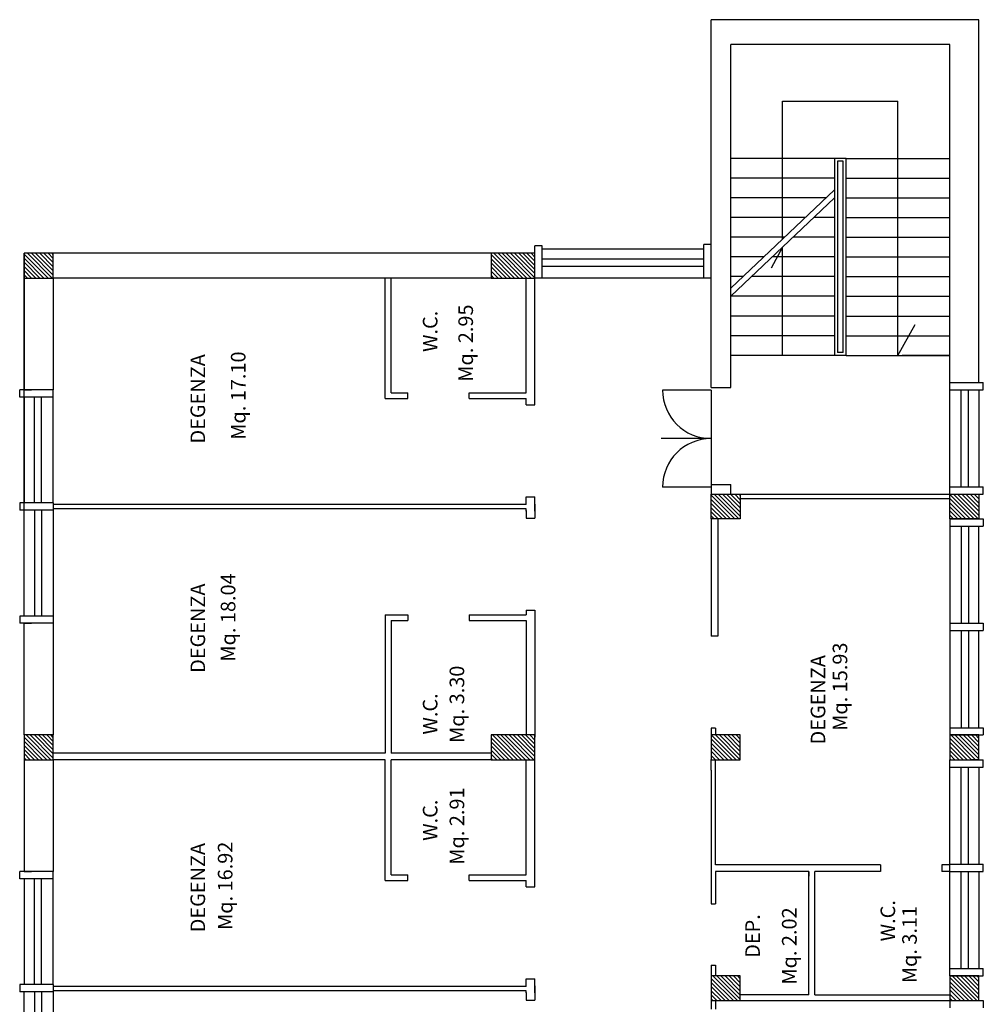
# Model space of a CAD drawing. Extents: x 2504306 to 2504942, y 4551683 to 4551820.
# Drawn here: x 2504730 to 2504743, y 4551794 to 4551807 of the extents above; entities that cross this region are included whole.
import ezdxf

# ---------------------------------------------------------------- set-up
doc = ezdxf.new("R2010")
doc.units = 0
doc.header["$MEASUREMENT"] = 0
doc.layers.get('0').update_dxf_attribs({"linetype": 'CONTINUOUS', "lineweight": 5})
for name, color, linetype in [("Destinazioni d'uso", 7, 'CONTINUOUS'), ('INFISSI', 9, 'CONTINUOUS'), ('STRUTTURA', 7, 'CONTINUOUS')]:
    doc.layers.add(name, color=color, linetype=linetype)
doc.styles.add('ROMANS', font='romans', dxfattribs={"height": 0.2})

# ---------------------------------------------------------------- blocks, each defined once
blk = doc.blocks.new('*X227')
at = {"color": 0}
for p, q in [((52.059, 108.062), (52.389, 108.392)), ((52.059, 108.119), (52.333, 108.392)), ((52.059, 108.175), (52.276, 108.392)), ((52.059, 108.232), (52.219, 108.392)), ((52.059, 108.289), (52.163, 108.392)), ((52.059, 108.345), (52.106, 108.392)), ((52.059, 108.006), (52.399, 108.346)), ((52.102, 107.992), (52.399, 108.289)), ((52.159, 107.992), (52.399, 108.233)), ((52.215, 107.992), (52.399, 108.176)), ((52.272, 107.992), (52.399, 108.119)), ((52.329, 107.992), (52.399, 108.063)), ((52.385, 107.992), (52.399, 108.006)), ((52.059, 101.953), (52.099, 101.992)), ((52.059, 101.896), (52.155, 101.992)), ((52.059, 101.84), (52.212, 101.992)), ((52.059, 101.783), (52.268, 101.992)), ((52.059, 101.727), (52.325, 101.992)), ((52.059, 101.67), (52.381, 101.992)), ((52.059, 101.614), (52.399, 101.954)), ((52.059, 101.557), (52.399, 101.897)), ((52.059, 101.5), (52.399, 101.84)), ((52.059, 101.444), (52.399, 101.784)), ((52.064, 101.392), (52.399, 101.727)), ((52.121, 101.392), (52.399, 101.671)), ((52.177, 101.392), (52.399, 101.614)), ((52.234, 101.392), (52.399, 101.558)), ((52.291, 101.392), (52.399, 101.501)), ((52.347, 101.392), (52.399, 101.444))]:
    blk.add_line(p, q, dxfattribs=at)

msp = doc.modelspace()

# ---------------------------------------------------------------- linework, layer by layer
at = {"layer": 'INFISSI', "color": 0}
for p, q in [((2504740.215, 4551806.324), (2504741.795, 4551806.324)), ((2504740.215, 4551804.435), (2504740.215, 4551806.324)), ((2504741.795, 4551802.84), (2504741.795, 4551806.324)), ((2504740.925, 4551805.54), (2504739.505, 4551805.54)), ((2504740.925, 4551805.54), (2504740.925, 4551802.84)), ((2504741.085, 4551805.54), (2504740.925, 4551805.54)), ((2504741.085, 4551802.84), (2504741.085, 4551805.54)), ((2504741.085, 4551805.54), (2504742.505, 4551805.54)), ((2504740.965, 4551805.5), (2504740.965, 4551802.88)), ((2504741.045, 4551805.5), (2504740.965, 4551805.5)), ((2504741.045, 4551802.88), (2504741.045, 4551805.5)), ((2504740.925, 4551805.27), (2504739.505, 4551805.27)), ((2504741.085, 4551805.27), (2504742.505, 4551805.27)), ((2504739.505, 4551803.76), (2504740.925, 4551805.11)), ((2504739.505, 4551803.65), (2504740.925, 4551805)), ((2504740.809, 4551805), (2504739.505, 4551805)), ((2504741.085, 4551805), (2504742.505, 4551805)), ((2504740.525, 4551804.73), (2504739.505, 4551804.73)), ((2504740.925, 4551804.73), (2504740.641, 4551804.73)), ((2504741.085, 4551804.73), (2504742.505, 4551804.73)), ((2504740.241, 4551804.46), (2504739.505, 4551804.46)), ((2504740.925, 4551804.46), (2504740.357, 4551804.46)), ((2504741.085, 4551804.46), (2504742.505, 4551804.46)), ((2504736.92, 4551804.3), (2504739.135, 4551804.3)), ((2504736.92, 4551804.3), (2504739.135, 4551804.3)), ((2504740.215, 4551804.325), (2504740.06, 4551804.036)), ((2504740.215, 4551802.84), (2504740.215, 4551804.325)), ((2504729.82, 4551799.27), (2504729.82, 4551804.24)), ((2504739.957, 4551804.19), (2504739.505, 4551804.19)), ((2504740.925, 4551804.19), (2504740.073, 4551804.19)), ((2504741.085, 4551804.19), (2504742.505, 4551804.19)), ((2504739.135, 4551804.159), (2504736.92, 4551804.159)), ((2504739.135, 4551804.159), (2504736.92, 4551804.159)), ((2504739.135, 4551804.059), (2504736.92, 4551804.059)), ((2504739.135, 4551804.059), (2504736.92, 4551804.059)), ((2504739.135, 4551803.9), (2504736.92, 4551803.9)), ((2504739.135, 4551803.9), (2504736.92, 4551803.9)), ((2504739.673, 4551803.92), (2504739.505, 4551803.92)), ((2504740.925, 4551803.92), (2504739.789, 4551803.92)), ((2504741.085, 4551803.92), (2504742.505, 4551803.92)), ((2504740.925, 4551803.65), (2504739.505, 4551803.65)), ((2504741.085, 4551803.65), (2504742.505, 4551803.65)), ((2504740.925, 4551803.38), (2504739.505, 4551803.38)), ((2504741.085, 4551803.38), (2504742.505, 4551803.38)), ((2504741.795, 4551802.84), (2504742.033, 4551803.266)), ((2504740.925, 4551803.11), (2504739.505, 4551803.11)), ((2504741.085, 4551803.11), (2504742.505, 4551803.11)), ((2504740.925, 4551802.84), (2504739.505, 4551802.84)), ((2504741.085, 4551802.84), (2504740.925, 4551802.84)), ((2504741.045, 4551802.88), (2504740.965, 4551802.88)), ((2504741.085, 4551802.84), (2504742.505, 4551802.84)), ((2504742.505, 4551802.84), (2504741.852, 4551802.84)), ((2504742.505, 4551801.04), (2504742.505, 4551802.37)), ((2504742.664, 4551801.04), (2504742.664, 4551802.37)), ((2504742.764, 4551801.04), (2504742.764, 4551802.37)), ((2504742.905, 4551802.37), (2504742.905, 4551801.04)), ((2504729.82, 4551802.27), (2504729.82, 4551800.82)), ((2504729.961, 4551800.82), (2504729.961, 4551802.27)), ((2504730.061, 4551800.82), (2504730.061, 4551802.27)), ((2504730.22, 4551800.82), (2504730.22, 4551802.27)), ((2504739.616, 4551800.6), (2504739.276, 4551800.94)), ((2504739.635, 4551800.637), (2504739.332, 4551800.94)), ((2504739.635, 4551800.694), (2504739.389, 4551800.94)), ((2504739.635, 4551800.75), (2504739.446, 4551800.94)), ((2504739.635, 4551800.807), (2504739.502, 4551800.94)), ((2504739.635, 4551800.863), (2504739.559, 4551800.94)), ((2504739.635, 4551800.92), (2504739.615, 4551800.94)), ((2504742.84, 4551800.6), (2504742.505, 4551800.935)), ((2504742.897, 4551800.6), (2504742.557, 4551800.94)), ((2504742.905, 4551800.648), (2504742.613, 4551800.94)), ((2504742.905, 4551800.705), (2504742.67, 4551800.94)), ((2504742.905, 4551800.761), (2504742.727, 4551800.94)), ((2504742.905, 4551800.818), (2504742.783, 4551800.94)), ((2504742.905, 4551800.874), (2504742.84, 4551800.94)), ((2504742.905, 4551800.931), (2504742.896, 4551800.94)), ((2504739.559, 4551800.6), (2504739.235, 4551800.924)), ((2504739.503, 4551800.6), (2504739.235, 4551800.867)), ((2504739.446, 4551800.6), (2504739.235, 4551800.811)), ((2504742.784, 4551800.6), (2504742.505, 4551800.878)), ((2504742.727, 4551800.6), (2504742.505, 4551800.822)), ((2504729.961, 4551800.72), (2504729.961, 4551799.27)), ((2504730.061, 4551800.72), (2504730.061, 4551799.27)), ((2504730.22, 4551800.72), (2504730.22, 4551799.27)), ((2504739.39, 4551800.6), (2504739.235, 4551800.754)), ((2504739.333, 4551800.6), (2504739.235, 4551800.698)), ((2504742.671, 4551800.6), (2504742.505, 4551800.765)), ((2504742.614, 4551800.6), (2504742.505, 4551800.709)), ((2504739.276, 4551800.6), (2504739.235, 4551800.641)), ((2504742.557, 4551800.6), (2504742.505, 4551800.652)), ((2504742.505, 4551800.5), (2504742.505, 4551799.17)), ((2504742.664, 4551800.5), (2504742.664, 4551799.17)), ((2504742.764, 4551800.5), (2504742.764, 4551799.17)), ((2504742.905, 4551799.17), (2504742.905, 4551800.5)), ((2504742.505, 4551799.07), (2504742.505, 4551797.74)), ((2504742.664, 4551799.07), (2504742.664, 4551797.74)), ((2504742.764, 4551799.07), (2504742.764, 4551797.74)), ((2504742.905, 4551797.74), (2504742.905, 4551799.07)), ((2504730.131, 4551797.3), (2504729.82, 4551797.611)), ((2504730.075, 4551797.3), (2504729.82, 4551797.555)), ((2504730.188, 4551797.3), (2504729.848, 4551797.64)), ((2504730.22, 4551797.324), (2504729.905, 4551797.64)), ((2504730.22, 4551797.381), (2504729.961, 4551797.64)), ((2504730.22, 4551797.437), (2504730.018, 4551797.64)), ((2504730.22, 4551797.494), (2504730.074, 4551797.64)), ((2504730.22, 4551797.551), (2504730.131, 4551797.64)), ((2504730.22, 4551797.607), (2504730.187, 4551797.64)), ((2504736.524, 4551797.3), (2504736.22, 4551797.603)), ((2504736.58, 4551797.3), (2504736.24, 4551797.64)), ((2504736.637, 4551797.3), (2504736.297, 4551797.64)), ((2504736.693, 4551797.3), (2504736.353, 4551797.64)), ((2504736.75, 4551797.3), (2504736.41, 4551797.64)), ((2504736.806, 4551797.3), (2504736.466, 4551797.64)), ((2504736.82, 4551797.343), (2504736.523, 4551797.64)), ((2504736.82, 4551797.399), (2504736.58, 4551797.64)), ((2504736.82, 4551797.456), (2504736.636, 4551797.64)), ((2504736.82, 4551797.512), (2504736.693, 4551797.64)), ((2504736.82, 4551797.569), (2504736.749, 4551797.64)), ((2504736.82, 4551797.626), (2504736.806, 4551797.64)), ((2504739.522, 4551797.3), (2504739.235, 4551797.586)), ((2504739.578, 4551797.3), (2504739.238, 4551797.64)), ((2504739.635, 4551797.3), (2504739.295, 4551797.64)), ((2504739.635, 4551797.356), (2504739.351, 4551797.64)), ((2504739.635, 4551797.413), (2504739.408, 4551797.64)), ((2504739.635, 4551797.469), (2504739.465, 4551797.64)), ((2504739.635, 4551797.526), (2504739.521, 4551797.64)), ((2504739.635, 4551797.582), (2504739.578, 4551797.64)), ((2504739.635, 4551797.639), (2504739.634, 4551797.64)), ((2504742.803, 4551797.3), (2504742.505, 4551797.597)), ((2504742.859, 4551797.3), (2504742.519, 4551797.64)), ((2504742.905, 4551797.311), (2504742.576, 4551797.64)), ((2504742.905, 4551797.367), (2504742.632, 4551797.64)), ((2504742.905, 4551797.424), (2504742.689, 4551797.64)), ((2504742.905, 4551797.48), (2504742.746, 4551797.64)), ((2504742.905, 4551797.537), (2504742.802, 4551797.64)), ((2504742.905, 4551797.593), (2504742.859, 4551797.64)), ((2504730.018, 4551797.3), (2504729.82, 4551797.498)), ((2504729.962, 4551797.3), (2504729.82, 4551797.441)), ((2504736.467, 4551797.3), (2504736.22, 4551797.547)), ((2504736.41, 4551797.3), (2504736.22, 4551797.49)), ((2504736.354, 4551797.3), (2504736.22, 4551797.434)), ((2504739.465, 4551797.3), (2504739.235, 4551797.53)), ((2504739.409, 4551797.3), (2504739.235, 4551797.473)), ((2504742.746, 4551797.3), (2504742.505, 4551797.541)), ((2504742.69, 4551797.3), (2504742.505, 4551797.484)), ((2504742.633, 4551797.3), (2504742.505, 4551797.428)), ((2504729.905, 4551797.3), (2504729.82, 4551797.385)), ((2504729.849, 4551797.3), (2504729.82, 4551797.328)), ((2504736.297, 4551797.3), (2504736.22, 4551797.377)), ((2504736.241, 4551797.3), (2504736.22, 4551797.32)), ((2504739.352, 4551797.3), (2504739.235, 4551797.417)), ((2504739.295, 4551797.3), (2504739.235, 4551797.36)), ((2504739.239, 4551797.3), (2504739.235, 4551797.304)), ((2504742.576, 4551797.3), (2504742.505, 4551797.371)), ((2504742.52, 4551797.3), (2504742.505, 4551797.315)), ((2504742.505, 4551795.87), (2504742.505, 4551797.2)), ((2504742.664, 4551795.87), (2504742.664, 4551797.2)), ((2504742.764, 4551795.87), (2504742.764, 4551797.2)), ((2504742.905, 4551797.2), (2504742.905, 4551795.87)), ((2504729.82, 4551795.67), (2504729.82, 4551794.22)), ((2504729.961, 4551794.22), (2504729.961, 4551795.67)), ((2504730.061, 4551794.22), (2504730.061, 4551795.67)), ((2504730.22, 4551794.22), (2504730.22, 4551795.67)), ((2504742.505, 4551794.44), (2504742.505, 4551795.77)), ((2504742.664, 4551794.44), (2504742.664, 4551795.77)), ((2504742.764, 4551794.44), (2504742.764, 4551795.77)), ((2504742.905, 4551795.77), (2504742.905, 4551794.44)), ((2504739.597, 4551794), (2504739.257, 4551794.34)), ((2504739.635, 4551794.019), (2504739.314, 4551794.34)), ((2504739.635, 4551794.075), (2504739.37, 4551794.34)), ((2504739.635, 4551794.132), (2504739.427, 4551794.34)), ((2504739.635, 4551794.188), (2504739.484, 4551794.34)), ((2504739.635, 4551794.245), (2504739.54, 4551794.34)), ((2504739.635, 4551794.301), (2504739.597, 4551794.34)), ((2504742.822, 4551794), (2504742.505, 4551794.316)), ((2504742.878, 4551794), (2504742.538, 4551794.34)), ((2504742.905, 4551794.03), (2504742.595, 4551794.34)), ((2504742.905, 4551794.086), (2504742.651, 4551794.34)), ((2504742.905, 4551794.143), (2504742.708, 4551794.34)), ((2504742.905, 4551794.199), (2504742.765, 4551794.34)), ((2504742.905, 4551794.256), (2504742.821, 4551794.34)), ((2504742.905, 4551794.312), (2504742.878, 4551794.34)), ((2504739.541, 4551794), (2504739.235, 4551794.305)), ((2504739.484, 4551794), (2504739.235, 4551794.249)), ((2504739.428, 4551794), (2504739.235, 4551794.192)), ((2504742.765, 4551794), (2504742.505, 4551794.26)), ((2504742.709, 4551794), (2504742.505, 4551794.203)), ((2504729.82, 4551792.67), (2504729.82, 4551794.12)), ((2504729.961, 4551794.12), (2504729.961, 4551792.67)), ((2504730.061, 4551794.12), (2504730.061, 4551792.67)), ((2504730.22, 4551794.12), (2504730.22, 4551792.67)), ((2504739.371, 4551794), (2504739.235, 4551794.136)), ((2504739.315, 4551794), (2504739.235, 4551794.079)), ((2504742.652, 4551794), (2504742.505, 4551794.147)), ((2504742.595, 4551794), (2504742.505, 4551794.09)), ((2504739.258, 4551794), (2504739.235, 4551794.023)), ((2504742.539, 4551794), (2504742.505, 4551794.034))]:
    msp.add_line(p, q, dxfattribs=at)
at = {"layer": 'STRUTTURA', "color": 0}
for p, q in [((2504739.235, 4551802.4), (2504739.235, 4551807.44)), ((2504742.905, 4551807.44), (2504739.235, 4551807.44)), ((2504742.905, 4551802.47), (2504742.905, 4551807.44)), ((2504739.505, 4551802.4), (2504739.505, 4551807.1)), ((2504742.505, 4551807.1), (2504739.505, 4551807.1)), ((2504742.505, 4551802.47), (2504742.505, 4551807.1)), ((2504736.82, 4551803.9), (2504736.82, 4551804.34)), ((2504736.92, 4551804.34), (2504736.82, 4551804.34)), ((2504736.92, 4551803.9), (2504736.92, 4551804.34)), ((2504739.135, 4551803.9), (2504739.135, 4551804.36)), ((2504739.235, 4551804.36), (2504739.135, 4551804.36)), ((2504739.235, 4551803.9), (2504739.235, 4551804.36)), ((2504729.82, 4551804.24), (2504729.82, 4551803.9)), ((2504730.22, 4551804.24), (2504729.82, 4551804.24)), ((2504736.22, 4551804.24), (2504730.22, 4551804.24)), ((2504730.22, 4551803.9), (2504730.22, 4551804.24)), ((2504729.82, 4551803.9), (2504730.22, 4551803.9)), ((2504729.82, 4551803.9), (2504729.82, 4551802.37)), ((2504736.22, 4551803.9), (2504730.22, 4551803.9)), ((2504730.22, 4551803.9), (2504730.22, 4551802.37)), ((2504736.7, 4551802.328), (2504736.7, 4551803.9)), ((2504736.92, 4551803.9), (2504736.82, 4551803.9)), ((2504736.82, 4551802.163), (2504736.82, 4551803.9)), ((2504739.235, 4551803.9), (2504739.135, 4551803.9)), ((2504742.505, 4551802.37), (2504742.505, 4551802.47)), ((2504742.505, 4551802.47), (2504742.965, 4551802.47)), ((2504742.965, 4551802.37), (2504742.965, 4551802.47)), ((2504730.22, 4551802.37), (2504729.76, 4551802.37)), ((2504729.76, 4551802.27), (2504729.76, 4551802.37)), ((2504729.82, 4551802.37), (2504729.92, 4551802.37)), ((2504730.22, 4551802.27), (2504730.22, 4551802.37)), ((2504739.235, 4551802.366), (2504738.571, 4551802.366)), ((2504739.235, 4551802.366), (2504739.235, 4551801.036)), ((2504742.505, 4551802.37), (2504742.965, 4551802.37)), ((2504730.22, 4551802.27), (2504729.76, 4551802.27)), ((2504736.7, 4551802.163), (2504736.7, 4551802.248)), ((2504736.7, 4551802.163), (2504736.82, 4551802.163)), ((2504739.235, 4551801.701), (2504738.553, 4551801.701)), ((2504739.235, 4551801.07), (2504739.235, 4551800.94)), ((2504739.505, 4551800.94), (2504739.505, 4551801.07)), ((2504739.235, 4551801.036), (2504738.571, 4551801.036)), ((2504739.635, 4551800.94), (2504742.505, 4551800.94)), ((2504742.505, 4551800.94), (2504742.505, 4551801.04)), ((2504742.505, 4551801.04), (2504742.965, 4551801.04)), ((2504742.505, 4551800.94), (2504742.965, 4551800.94)), ((2504742.965, 4551800.94), (2504742.965, 4551801.04)), ((2504730.22, 4551800.82), (2504729.76, 4551800.82)), ((2504729.76, 4551800.82), (2504729.76, 4551800.72)), ((2504730.22, 4551800.82), (2504730.22, 4551800.72)), ((2504736.7, 4551800.798), (2504730.22, 4551800.798)), ((2504736.7, 4551800.798), (2504736.7, 4551800.903)), ((2504736.7, 4551800.903), (2504736.82, 4551800.903)), ((2504736.82, 4551800.708), (2504736.82, 4551800.903)), ((2504736.82, 4551800.804), (2504736.82, 4551800.61)), ((2504739.635, 4551800.88), (2504742.505, 4551800.88)), ((2504730.22, 4551800.72), (2504729.76, 4551800.72)), ((2504736.7, 4551800.738), (2504730.22, 4551800.738)), ((2504736.7, 4551800.708), (2504736.7, 4551800.738)), ((2504736.7, 4551800.714), (2504736.7, 4551800.61)), ((2504736.7, 4551800.61), (2504736.82, 4551800.61)), ((2504739.235, 4551800.6), (2504739.235, 4551798.995)), ((2504739.325, 4551800.6), (2504739.325, 4551798.995)), ((2504742.505, 4551800.6), (2504742.505, 4551800.5)), ((2504742.505, 4551800.6), (2504742.965, 4551800.6)), ((2504742.965, 4551800.6), (2504742.965, 4551800.5)), ((2504742.505, 4551800.5), (2504742.965, 4551800.5)), ((2504736.7, 4551799.35), (2504736.82, 4551799.35)), ((2504736.7, 4551799.35), (2504736.7, 4551799.288)), ((2504736.82, 4551799.35), (2504736.82, 4551797.612)), ((2504730.22, 4551799.27), (2504729.76, 4551799.27)), ((2504729.76, 4551799.27), (2504729.76, 4551799.17)), ((2504730.22, 4551799.27), (2504730.22, 4551799.17)), ((2504736.7, 4551799.208), (2504736.7, 4551797.64)), ((2504730.22, 4551799.17), (2504729.76, 4551799.17)), ((2504729.82, 4551799.17), (2504729.92, 4551799.17)), ((2504729.82, 4551797.64), (2504729.82, 4551799.17)), ((2504730.22, 4551799.17), (2504730.22, 4551797.64)), ((2504742.505, 4551799.17), (2504742.505, 4551799.07)), ((2504742.505, 4551799.17), (2504742.965, 4551799.17)), ((2504742.505, 4551799.07), (2504742.965, 4551799.07)), ((2504742.965, 4551799.17), (2504742.965, 4551799.07)), ((2504739.325, 4551798.995), (2504739.235, 4551798.995)), ((2504739.294, 4551797.735), (2504739.235, 4551797.735)), ((2504739.235, 4551797.735), (2504739.235, 4551797.64)), ((2504739.294, 4551797.735), (2504739.294, 4551797.64)), ((2504742.505, 4551797.74), (2504742.505, 4551797.64)), ((2504742.505, 4551797.74), (2504742.965, 4551797.74)), ((2504742.965, 4551797.74), (2504742.965, 4551797.64)), ((2504729.82, 4551797.64), (2504729.82, 4551797.3)), ((2504730.22, 4551797.64), (2504729.82, 4551797.64)), ((2504730.22, 4551797.3), (2504730.22, 4551797.64)), ((2504742.505, 4551797.64), (2504742.965, 4551797.64)), ((2504742.905, 4551797.64), (2504742.805, 4551797.64)), ((2504729.82, 4551797.3), (2504729.82, 4551795.77)), ((2504729.82, 4551797.3), (2504730.22, 4551797.3)), ((2504734.77, 4551797.39), (2504730.22, 4551797.39)), ((2504734.77, 4551797.3), (2504730.22, 4551797.3)), ((2504730.22, 4551797.3), (2504730.22, 4551795.77)), ((2504736.22, 4551797.39), (2504734.85, 4551797.39)), ((2504736.22, 4551797.3), (2504734.85, 4551797.3)), ((2504736.7, 4551795.726), (2504736.7, 4551797.3)), ((2504736.82, 4551795.56), (2504736.82, 4551797.3)), ((2504739.235, 4551797.159), (2504739.235, 4551797.306)), ((2504739.295, 4551795.86), (2504739.295, 4551797.3)), ((2504742.505, 4551797.2), (2504742.505, 4551797.3)), ((2504742.505, 4551797.3), (2504742.965, 4551797.3)), ((2504742.905, 4551797.3), (2504742.805, 4551797.3)), ((2504742.965, 4551797.2), (2504742.965, 4551797.3)), ((2504739.235, 4551797.159), (2504739.235, 4551795.327)), ((2504742.505, 4551797.2), (2504742.965, 4551797.2)), ((2504741.555, 4551795.86), (2504739.295, 4551795.86)), ((2504740.575, 4551795.86), (2504739.295, 4551795.86)), ((2504742.505, 4551795.86), (2504742.395, 4551795.86)), ((2504742.505, 4551795.77), (2504742.505, 4551795.87)), ((2504742.505, 4551795.87), (2504742.965, 4551795.87)), ((2504742.965, 4551795.77), (2504742.965, 4551795.87)), ((2504730.22, 4551795.77), (2504729.76, 4551795.77)), ((2504729.76, 4551795.67), (2504729.76, 4551795.77)), ((2504730.22, 4551795.67), (2504729.76, 4551795.67)), ((2504729.82, 4551795.77), (2504729.92, 4551795.77)), ((2504730.22, 4551795.67), (2504730.22, 4551795.77)), ((2504740.575, 4551795.77), (2504739.295, 4551795.77)), ((2504739.295, 4551795.77), (2504739.295, 4551795.327)), ((2504741.555, 4551795.77), (2504740.655, 4551795.77)), ((2504742.505, 4551795.77), (2504742.395, 4551795.77)), ((2504742.505, 4551795.77), (2504742.965, 4551795.77)), ((2504736.7, 4551795.56), (2504736.7, 4551795.646)), ((2504736.7, 4551795.56), (2504736.82, 4551795.56)), ((2504739.235, 4551794.487), (2504739.235, 4551794.34)), ((2504739.295, 4551794.487), (2504739.295, 4551794.34)), ((2504742.505, 4551794.34), (2504742.505, 4551794.44)), ((2504742.505, 4551794.44), (2504742.965, 4551794.44)), ((2504742.505, 4551794.34), (2504742.965, 4551794.34)), ((2504742.965, 4551794.34), (2504742.965, 4551794.44)), ((2504730.22, 4551794.22), (2504729.76, 4551794.22)), ((2504729.76, 4551794.22), (2504729.76, 4551794.12)), ((2504730.22, 4551794.22), (2504730.22, 4551794.12)), ((2504736.7, 4551794.196), (2504730.22, 4551794.196)), ((2504736.7, 4551794.3), (2504736.82, 4551794.3)), ((2504736.7, 4551794.196), (2504736.7, 4551794.3)), ((2504736.82, 4551794.106), (2504736.82, 4551794.3)), ((2504736.82, 4551794.201), (2504736.82, 4551794.007)), ((2504730.22, 4551794.12), (2504729.76, 4551794.12)), ((2504736.7, 4551794.136), (2504730.22, 4551794.136)), ((2504736.7, 4551794.106), (2504736.7, 4551794.136)), ((2504736.7, 4551794.111), (2504736.7, 4551794.007)), ((2504736.7, 4551794.007), (2504736.82, 4551794.007)), ((2504739.235, 4551794), (2504739.235, 4551793.885)), ((2504739.295, 4551794), (2504739.295, 4551793.885)), ((2504742.505, 4551794), (2504742.505, 4551793.9)), ((2504742.505, 4551794), (2504742.965, 4551794)), ((2504742.965, 4551794), (2504742.965, 4551793.9))]:
    msp.add_line(p, q, dxfattribs=at)
at = {"layer": 'STRUTTURA', "color": 0, "linetype": 'Continuous'}
for p, q in [((2504734.77, 4551802.248), (2504734.77, 4551803.9)), ((2504734.85, 4551802.328), (2504734.85, 4551803.9)), ((2504734.85, 4551802.328), (2504735.08, 4551802.328)), ((2504735.08, 4551802.248), (2504735.08, 4551802.328)), ((2504735.92, 4551802.328), (2504736.7, 4551802.328)), ((2504735.92, 4551802.248), (2504735.92, 4551802.328)), ((2504734.77, 4551802.248), (2504735.08, 4551802.248)), ((2504735.92, 4551802.248), (2504736.7, 4551802.248)), ((2504734.77, 4551799.288), (2504735.08, 4551799.288)), ((2504734.77, 4551799.288), (2504734.77, 4551797.39)), ((2504734.85, 4551799.208), (2504735.08, 4551799.208)), ((2504734.85, 4551799.208), (2504734.85, 4551797.39)), ((2504735.08, 4551799.288), (2504735.08, 4551799.208)), ((2504735.92, 4551799.288), (2504736.7, 4551799.288)), ((2504735.92, 4551799.288), (2504735.92, 4551799.208)), ((2504735.92, 4551799.208), (2504736.7, 4551799.208)), ((2504734.77, 4551795.646), (2504734.77, 4551797.3)), ((2504734.85, 4551795.726), (2504734.85, 4551797.3)), ((2504741.555, 4551795.86), (2504741.555, 4551795.77)), ((2504742.395, 4551795.86), (2504742.395, 4551795.77)), ((2504734.85, 4551795.726), (2504735.08, 4551795.726)), ((2504735.08, 4551795.646), (2504735.08, 4551795.726)), ((2504735.92, 4551795.726), (2504736.7, 4551795.726)), ((2504735.92, 4551795.646), (2504735.92, 4551795.726)), ((2504740.575, 4551795.77), (2504740.575, 4551795.704)), ((2504740.575, 4551794.08), (2504740.575, 4551795.77)), ((2504740.655, 4551794.08), (2504740.655, 4551795.77)), ((2504734.77, 4551795.646), (2504735.08, 4551795.646)), ((2504735.92, 4551795.646), (2504736.7, 4551795.646)), ((2504739.235, 4551795.327), (2504739.295, 4551795.327)), ((2504739.235, 4551794.487), (2504739.295, 4551794.487)), ((2504740.655, 4551794.08), (2504742.505, 4551794.08)), ((2504739.635, 4551794), (2504742.505, 4551794)), ((2504739.635, 4551794), (2504740.885, 4551794))]:
    msp.add_line(p, q, dxfattribs=at)
at = {"layer": 'STRUTTURA', "color": 0, "ltscale": 0.032}
for p, q in [((2504739.236, 4551802.4), (2504739.506, 4551802.4)), ((2504739.235, 4551801.07), (2504739.505, 4551801.07)), ((2504740.575, 4551794.08), (2504739.635, 4551794.08))]:
    msp.add_line(p, q, dxfattribs=at)
at = {"layer": 'STRUTTURA', "color": 0}
for points in [[(2504736.22, 4551803.9), (2504736.82, 4551803.9), (2504736.82, 4551804.24), (2504736.22, 4551804.24)], [(2504739.235, 4551800.94), (2504739.635, 4551800.94), (2504739.635, 4551800.6), (2504739.235, 4551800.6)], [(2504742.505, 4551800.94), (2504742.905, 4551800.94), (2504742.905, 4551800.6), (2504742.505, 4551800.6)], [(2504736.22, 4551797.3), (2504736.82, 4551797.3), (2504736.82, 4551797.64), (2504736.22, 4551797.64)], [(2504739.235, 4551797.3), (2504739.635, 4551797.3), (2504739.635, 4551797.64), (2504739.235, 4551797.64)], [(2504742.505, 4551797.3), (2504742.905, 4551797.3), (2504742.905, 4551797.64), (2504742.505, 4551797.64)], [(2504739.235, 4551794), (2504739.635, 4551794), (2504739.635, 4551794.34), (2504739.235, 4551794.34)], [(2504742.505, 4551794), (2504742.905, 4551794), (2504742.905, 4551794.34), (2504742.505, 4551794.34)]]:
    msp.add_lwpolyline(points, close=True, dxfattribs=at)
for centre, start, end in [((2504739.235, 4551802.366), 180, 270), ((2504739.235, 4551801.036), 90, 180)]:
    msp.add_arc(centre, 0.665, start, end, dxfattribs=at)

# ---------------------------------------------------------------- block references
at = {"layer": 'INFISSI', "color": 0, "rotation": 90}
msp.add_blockref('*X227', (2504838.212, 4551751.84), dxfattribs=at)

# ---------------------------------------------------------------- texts
at = {"layer": "Destinazioni d'uso", "color": 0, "style": 'ROMANS'}
for s, p in [('Mq. 2.95', (2504735.972, 4551802.48)), ('W.C.', (2504735.485, 4551802.887)), ('DEGENZA', (2504732.301, 4551801.633)), ('Mq. 17.10', (2504732.855, 4551801.685)), ('DEGENZA', (2504732.301, 4551798.491)), ('Mq. 18.04', (2504732.716, 4551798.645)), ('Mq. 15.93', (2504741.101, 4551797.697)), ('DEGENZA', (2504740.8, 4551797.51)), ('Mq. 3.30', (2504735.852, 4551797.532)), ('W.C.', (2504735.485, 4551797.645)), ('Mq. 2.91', (2504735.852, 4551795.863)), ('W.C.', (2504735.485, 4551796.189)), ('DEGENZA', (2504732.301, 4551794.936)), ('Mq. 16.92', (2504732.676, 4551794.969)), ('Mq. 2.02', (2504740.406, 4551794.22)), ('W.C.', (2504741.757, 4551794.812)), ('Mq. 3.11', (2504742.054, 4551794.24)), ('DEP.', (2504739.904, 4551794.587))]:
    msp.add_text(s, height=0.2, rotation=90, dxfattribs=at).set_placement(p)

doc.saveas('drawing.dxf')
